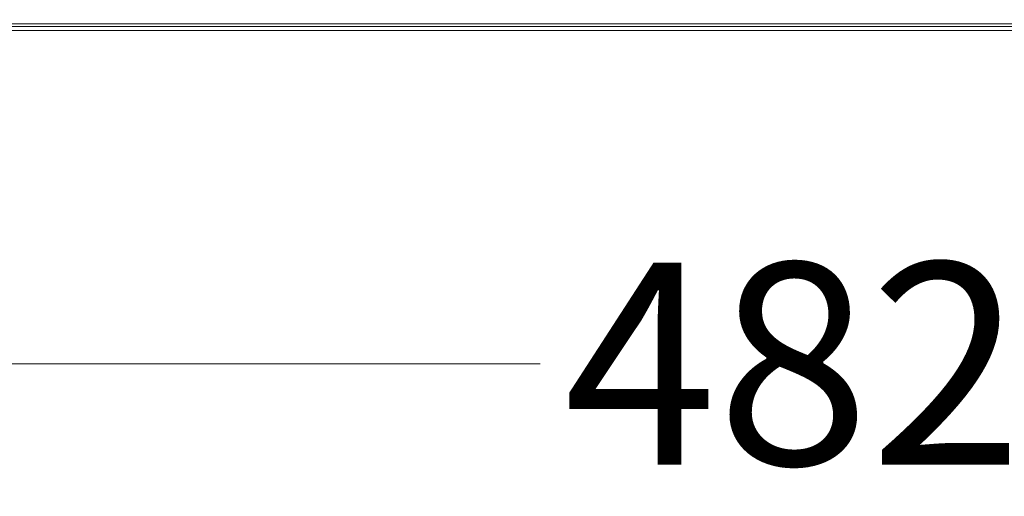
# Model space of a CAD drawing. Units: inches. Extents: x -91 to 10638, y 60 to 10919.
# Drawn here: x 335 to 408, y 10019 to 10055 of the extents above; entities that cross this region are included whole.
import ezdxf

# ---------------------------------------------------------------- set-up
doc = ezdxf.new("R2010")
doc.units = ezdxf.units.IN
doc.header["$MEASUREMENT"] = 0
doc.layers.add('SIMON-PROtec_00', color=7, linetype='Continuous', lineweight=15)
doc.layers.add('SIMON-PROtec_01', color=40, linetype='Continuous', lineweight=15)
doc.styles.get("Standard").update_dxf_attribs({"font": 'arial.ttf'})
doc.dimstyles.new('AM_ANSI$0', dxfattribs={"dimtxt": 0.12, "dimasz": 0.12, "dimexe": 0.1, "dimexo": 0.05, "dimgap": 0.06, "dimtad": 0, "dimtih": 1, "dimtoh": 1, "dimdec": 4, "dimzin": 7, "dimdsep": 46, "dimtxsty": 'Standard', "dimcen": 0, "dimclrd": 256, "dimclre": 256, "dimclrt": 2, "dimadec": 0, "dimazin": 2, "dimtp": 0.1, "dimtm": 0.1, "dimtfac": 0.71, "dimtdec": 4, "dimtofl": 0, "dimtmove": 0, "dimatfit": 3, "dimfxl": 1, "dimtolj": 1, "dimtzin": 7, "dimlwd": -1, "dimlwe": -1, "dimarcsym": 1})

# ---------------------------------------------------------------- blocks, each defined once
blk = doc.blocks.new('*D70')
at = {"layer": 'Defpoints', "color": 0, "transparency": 16777216}
for p in [(151, 10054.824), (633.4, 10054.824), (633.4, 10029.274)]:
    blk.add_point(p, dxfattribs=at)
at = {"layer": 'SIMON-PROtec_00', "linetype": 'ByBlock', "transparency": 16777216}
for p, q in [((151, 10052.324), (151, 10026.274)), ((633.4, 10052.324), (633.4, 10026.274)), ((156, 10029.274), (373.404, 10029.274)), ((628.4, 10029.274), (410.996, 10029.274))]:
    blk.add_line(p, q, dxfattribs=at)
at = {"layer": 'SIMON-PROtec_00', "transparency": 16777216}
for points in [[(156, 10030.107), (156, 10028.441), (151, 10029.274)], [(628.4, 10030.107), (628.4, 10028.441), (633.4, 10029.274)]]:
    blk.add_solid(points, dxfattribs=at)
at = {"layer": 'SIMON-PROtec_00', "transparency": 16777216, "insert": (392.2, 10029.274), "char_height": 15, "attachment_point": 5}
blk.add_mtext('\\A1;482', dxfattribs=at)

msp = doc.modelspace()

# ---------------------------------------------------------------- linework, layer by layer
at = {"layer": 'SIMON-PROtec_01'}
for p, q in [((152.2, 10054.51673), (632.2, 10054.51673)), ((152.2, 10054.31673), (632.2, 10054.31673)), ((152.2, 10054.01673), (632.2, 10054.01673))]:
    msp.add_line(p, q, dxfattribs=at)

# ---------------------------------------------------------------- dimensions: what is measured, and where the dimension line sits
at = {"layer": 'SIMON-PROtec_00'}
dim = msp.add_linear_dim(base=(633.4, 10029.27384), p1=(151, 10054.82384), p2=(633.4, 10054.82384), angle=180, dimstyle='AM_ANSI$0', override={"dimtxt": 15, "dimasz": 5, "dimexe": 3, "dimexo": 2.5, "dimgap": 2, "dimdec": 0, "dimclrt": 256}, dxfattribs=at)
dim.commit()
dim.dimension.update_dxf_attribs({"geometry": '*D70', "text_midpoint": (392.2, 10029.27384)})

doc.saveas('drawing.dxf')
